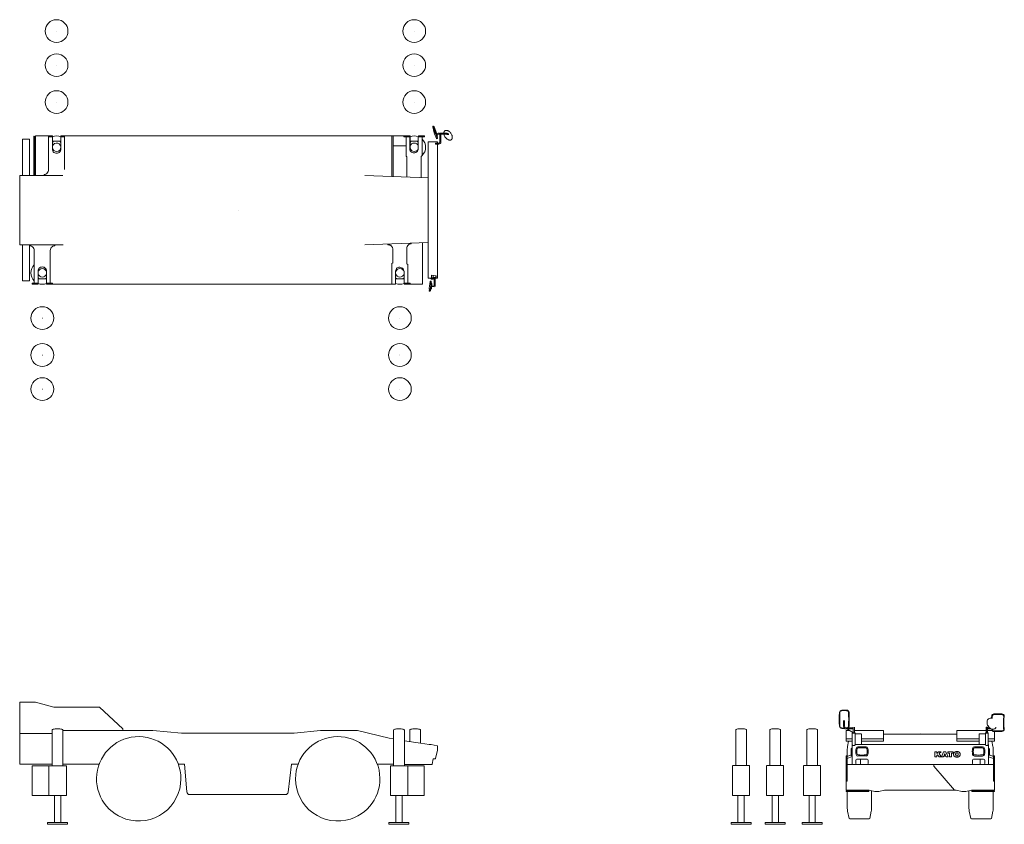
# Model space of a CAD drawing. Extents: x 14890 to 106160, y -12177 to 75864.
# Drawn here: x 21392 to 38711, y 55738 to 69894 of the extents above; entities that cross this region are included whole.
import ezdxf

# ---------------------------------------------------------------- set-up
doc = ezdxf.new("R2010")
doc.units = 0
doc.header["$PDMODE"] = 2
doc.linetypes.add('CENTER', pattern=[2, 1.25, -0.25, 0.25, -0.25])
doc.layers.add('中心線・点', color=7, linetype='CENTER', lineweight=13)
doc.layers.add('実線', color=7, linetype='Continuous', lineweight=13)

# ---------------------------------------------------------------- blocks, each defined once
blk = doc.blocks.new('KATO_SR-250_OUTRIGGER_FRONT')
at = {"layer": '中心線・点'}
blk.add_point((0, 0), dxfattribs=at)
at = {"layer": '実線'}
for p, q in [((-94.301487, 1031), (-94.301487, 1656.808334)), ((96.398513, 1031), (96.398513, 1656.808301)), ((-147.245646, 507), (-147.245646, 1031)), ((-147.245646, 1031), (154.85316, 1031)), ((154.85316, 507), (154.85316, 1027.357372)), ((-147.245646, 507), (154.85316, 507)), ((-54.301487, 30), (-54.301487, 507)), ((56.398513, 30), (56.398513, 507)), ((-175.35, 30), (175.35, 30)), ((-175.35, 0), (-175.35, 30)), ((-175.35, 0), (175.35, 0)), ((175.35, 0), (175.35, 30))]:
    blk.add_line(p, q, dxfattribs=at)
blk.add_lwpolyline([(96.398513, 1656.808301), (94.302256, 1661.781799), (87.558016, 1666.837574), (75.952104, 1671.566022), (60.049301, 1675.543761), (41.145181, 1678.44673), (20.932415, 1680.133662), (1.048579, 1680.658004), (-18.835259, 1680.133669), (-39.048035, 1678.446744), (-57.95217, 1675.543782), (-73.854997, 1671.566048), (-85.460935, 1666.837604), (-92.205203, 1661.781831), (-94.301487, 1656.808334)], dxfattribs=at)
blk = doc.blocks.new('KATO_SR-250_OUTRIGGER_UP')
at = {"layer": '中心線・点'}
blk.add_point((0, 0), dxfattribs=at)
at = {"layer": '実線'}
blk.add_circle((0, 0), 200, dxfattribs=at)
blk = doc.blocks.new('KATO_SR-250_CARRIER_FRONT')
at = {"layer": '中心線・点'}
blk.add_point((0, 0), dxfattribs=at)
at = {"layer": '実線'}
for p, q in [((-1348.65, 122.391511), (-1348.65, 223.741511)), ((-1331.35, 122.391511), (-1331.35, 223.741511)), ((1295.423866, 338.741511), (1437.194785, 338.741511)), ((1295.423866, 327.741511), (1439.210831, 327.741511)), ((-1305, -141.781819), (-1305, 35)), ((-1301.35, 92.391511), (-1180.85, 92.391511)), ((-1301.35, 75.091511), (-1180.85, 75.091511)), ((-1295, 45), (-1241.121774, 45)), ((-1280.85, 70.091511), (-1280.85, 75.091511)), ((-1280.85, 70.091511), (-1185.85, 10.091511)), ((-1193.5, 3.741511), (-1146.5, 3.741511)), ((-1193.5, -1.258489), (-1193.5, 3.741511)), ((-1185.85, 75.091511), (-1180.85, 70.091511)), ((-1185.85, 10.091511), (-1180.85, 10.091511)), ((-1180.85, 3.741511), (-1180.85, 103.741511)), ((-1159.15, 3.741511), (-1159.15, 103.741511)), ((-1159.15, 45), (-645, 45)), ((-1146.5, -1.258489), (-1146.5, 3.741511)), ((-645, -141.781819), (-645, 45)), ((645, -141.781819), (645, 45)), ((645, 45), (1159.15, 45)), ((1146.5, -1.258489), (1146.5, 3.741511)), ((1146.5, 3.741511), (1193.5, 3.741511)), ((1159.15, 105.741511), (1180.85, 105.741511)), ((1159.15, 3.741511), (1159.15, 105.741511)), ((1159.5, 107.741511), (1180.5, 107.741511)), ((1159.5, 105.741511), (1159.5, 107.741511)), ((1167.75, 9.941511), (1167.75, 74.941511)), ((1167.75, 74.941511), (1248.630361, 74.941511)), ((1167.75, 9.941511), (1172.25, 9.941511)), ((1170, 92.541511), (1221.652088, 92.541511)), ((1172.25, 9.941511), (1172.25, 74.941511)), ((1180.5, 105.741511), (1180.5, 107.741511)), ((1180.85, 92.541511), (1180.85, 105.741511)), ((1180.85, 3.741511), (1180.85, 74.941511)), ((1180.85, 45), (1259.561755, 45)), ((1193.5, -1.258489), (1193.5, 3.741511)), ((1295.423866, 39.741511), (1439.210831, 39.741511)), ((1295.423866, 28.741511), (1437.194785, 28.741511)), ((1305, -141.781819), (1305, 28.741511)), ((-1305, -101.781819), (-1195.1, -101.781819)), ((-1305, -141.781819), (-1195.1, -141.781819)), ((-1278.004227, -231.745015), (-1260.339919, -141.781819)), ((-1195.1, -1.258489), (-1144.9, -1.258489)), ((-1195.1, -202.345446), (-1195.1, -1.258489)), ((-1144.9, -202.345446), (-1144.9, -1.258489)), ((-1144.9, -12.867185), (-1037.5, -12.867185)), ((-1035.5, -200.867185), (-1035.5, -12.867185)), ((-1035.5, -101.781819), (-645, -101.781819)), ((-1035.5, -141.781819), (-645, -141.781819)), ((-645, -17.1), (645, -17.1)), ((645, -101.781819), (1035.5, -101.781819)), ((645, -141.781819), (1035.5, -141.781819)), ((1035.5, -14.867185), (1037.5, -12.867185)), ((1035.5, -200.867185), (1035.5, -14.867185)), ((1037.5, -12.867185), (1144.9, -12.867185)), ((1144.9, -202.345446), (1144.9, -1.258489)), ((1144.9, -1.258489), (1195.1, -1.258489)), ((1195.1, -202.345446), (1195.1, -1.258489)), ((1195.1, -101.781819), (1305, -101.781819)), ((1195.1, -141.781819), (1305, -141.781819)), ((1260.339919, -141.781819), (1278.004227, -231.745015)), ((-1283.999971, -396.867185), (-1283.999971, -293.399873)), ((-1218, -276.867185), (-1208, -267.367185)), ((-1218, -384.867185), (-1218, -276.867185)), ((-1208, -267.367185), (-1206.6, -264.867185)), ((-1206.6, -264.867185), (-1200, -263.367185)), ((-1200, -550.867185), (-1200, -200.867185)), ((-1200, -200.867185), (-1195.1, -200.867185)), ((-1195.1, -202.345446), (-1184.997382, -216.258489)), ((-1184.997382, -216.258489), (-1155.002618, -216.258489)), ((-1155.002618, -216.258489), (-1144.9, -202.345446)), ((-1144.9, -200.867185), (1144.9, -200.867185)), ((255, -329.117185), (290.35, -329.117185)), ((255, -415.917185), (255, -329.117185)), ((290.35, -329.117185), (290.35, -356.767185)), ((290.35, -356.767185), (322.9, -329.117185)), ((322.9, -329.117185), (369.1, -329.117185)), ((369.1, -329.117185), (330.46, -360.267185)), ((371.06, -415.917185), (408.44, -329.117185)), ((408.44, -329.117185), (430.49, -329.117185)), ((430.49, -329.117185), (452.54, -329.117185)), ((452.54, -329.117185), (489.92, -415.917185)), ((483.69, -329.117185), (581.55, -329.117185)), ((483.69, -353.617185), (483.69, -329.117185)), ((581.55, -329.117185), (581.55, -353.617185)), ((1144.9, -202.345446), (1155.002618, -216.258489)), ((1155.002618, -216.258489), (1184.997382, -216.258489)), ((1184.997382, -216.258489), (1195.1, -202.345446)), ((1195.1, -200.867185), (1200, -200.867185)), ((1198, -550.867185), (1198, -200.867185)), ((1200, -550.867185), (1200, -200.867185)), ((1200, -263.367185), (1206.6, -264.867185)), ((1206.6, -264.867185), (1208, -267.367185)), ((1208, -267.367185), (1217.766562, -276.645419)), ((1218, -384.545201), (1218, -277.189169)), ((1283.999971, -408.807467), (1283.999971, -293.399873)), ((-1305, -396.867185), (-1283.999971, -396.867185)), ((-1305, -1001.867185), (-1305, -396.867185)), ((-1286, -411.201438), (-1218, -381.238969)), ((-1286, -846.867185), (-1286, -396.867185)), ((-1286, -446.746519), (-1200, -408.852809)), ((-1218, -384.867185), (-1208, -394.367185)), ((-1208, -394.367185), (-1206.6, -396.867185)), ((-1206.6, -396.867185), (-1200, -398.367185)), ((-1133, -531.433432), (-1133, -474.589781)), ((-1085, -455.011606), (-965, -455.011606)), ((-1084.384944, -400.867185), (-965.615056, -400.867185)), ((-1051.6, -545.011606), (-1051.6, -461.011606)), ((-917, -531.433432), (-917, -474.589781)), ((290.35, -415.917185), (255, -415.917185)), ((305.05, -380.007185), (290.35, -392.117185)), ((290.35, -392.117185), (290.35, -415.917185)), ((330.46, -415.917185), (305.05, -380.007185)), ((330.46, -360.267185), (368.4, -415.917185)), ((368.4, -415.917185), (330.46, -415.917185)), ((407.04, -415.917185), (371.06, -415.917185)), ((410.68, -406.817185), (407.04, -415.917185)), ((450.3, -406.817185), (410.68, -406.817185)), ((430.49, -355.017185), (418.59, -385.467185)), ((418.59, -385.467185), (442.39, -385.467185)), ((442.39, -385.467185), (430.49, -355.017185)), ((453.94, -415.917185), (450.3, -406.817185)), ((489.92, -415.917185), (453.94, -415.917185)), ((514.42, -353.617185), (483.69, -353.617185)), ((514.42, -415.917185), (514.42, -353.617185)), ((550.82, -415.917185), (514.42, -415.917185)), ((581.55, -353.617185), (550.82, -353.617185)), ((550.82, -353.617185), (550.82, -415.917185)), ((917, -531.433432), (917, -474.589781)), ((965, -455.011606), (1085, -455.011606)), ((1051.6, -545.011606), (1051.6, -461.011606)), ((1133, -531.433432), (1133, -474.589781)), ((1200, -398.367185), (1206.6, -396.867185)), ((1200, -413.369346), (1286, -446.030874)), ((1206.6, -396.867185), (1208, -394.367185)), ((1208, -394.367185), (1217.766562, -385.088951)), ((1218, -383.741654), (1285.210032, -409.26703)), ((1286, -396.867185), (1305, -396.867185)), ((1286, -846.867185), (1286, -396.867185)), ((1305, -1001.867185), (1305, -396.867185)), ((-1286, -550.867185), (1286, -550.867185)), ((240, -580.867185), (240, -550.867185)), ((240, -580.867185), (605, -1001.867185)), ((-1305, -846.867185), (-1286, -846.867185)), ((1286, -846.867185), (1305, -846.867185)), ((-1305, -1001.867185), (-900, -1001.867185)), ((-1305, -1027.867185), (-1305, -1011.867185)), ((-1305, -1011.867185), (-905, -1011.867185)), ((-1305, -1027.867185), (-905, -1027.867185)), ((-1283.999971, -1312.399873), (-1283.999971, -1027.867185)), ((-1175, -1011.867185), (-1175, -1001.867185)), ((-1035, -1011.867185), (-1035, -1001.867185)), ((-905, -1027.867185), (-905, -1011.867185)), ((-900, -1001.867185), (-800, -1027.867185)), ((-855.999971, -1312.399869), (-855.999971, -1013.307193)), ((-800, -1027.867185), (-730, -1027.867185)), ((-730, -1027.867185), (-630, -1001.867185)), ((-630, -1001.867185), (630, -1001.867185)), ((630, -1001.867185), (730, -1027.867185)), ((730, -1027.867185), (800, -1027.867185)), ((800, -1027.867185), (900, -1001.867185)), ((855.999971, -1312.399869), (855.999971, -1013.307193)), ((900, -1001.867185), (1305, -1001.867185)), ((905, -1027.867185), (905, -1011.867185)), ((905, -1011.867185), (1305, -1011.867185)), ((905, -1027.867185), (1305, -1027.867185)), ((1035, -1011.867185), (1035, -1001.867185)), ((1175, -1011.867185), (1175, -1001.867185)), ((1283.999971, -1312.399873), (1283.999971, -1027.867185)), ((1305, -1027.867185), (1305, -1011.867185)), ((-1278.004247, -1374.05472), (-1253.147355, -1500.649306)), ((-886.852609, -1500.649312), (-861.995714, -1374.054727)), ((861.995714, -1374.054727), (886.852609, -1500.649312)), ((1253.147355, -1500.649306), (1278.004247, -1374.05472)), ((-1227.637621, -1509.9), (-912.362329, -1509.9)), ((912.362329, -1509.9), (1227.637621, -1509.9))]:
    blk.add_line(p, q, dxfattribs=at)
blk.add_lwpolyline([(1240.819536, 261.621058), (1227.639788, 262.017311), (1214.796879, 259.581252), (1202.936934, 254.158545), (1192.673878, 245.865642), (1184.490614, 235.092745), (1178.665594, 222.444475), (1175.247184, 208.636337), (1174.074161, 193.616552), (1175.26704, 177.181308), (1178.994989, 159.980925), (1185.200987, 142.801049), (1193.593024, 126.45004), (1203.688512, 111.636044), (1214.898324, 98.871289), (1227.254984, 87.935939), (1240.934914, 78.839702), (1255.410689, 72.193229), (1270.028376, 68.431341), (1284.100172, 67.731047), (1297.009002, 69.98462), (1308.293123, 74.835973), (1312.639745, 77.64234), (1316.732466, 80.901798), (1320.53638, 84.596491), (1324.020432, 88.701686), (1327.158253, 93.186314), (1329.928821, 98.013746), (1332.316918, 103.142775)], dxfattribs=at)
for points in [[(641.89359, -421.164278), (638.923055, -421.087003), (635.957111, -420.904708), (632.999471, -420.617623), (630.053836, -420.226105), (627.123892, -419.730645), (624.213306, -419.131864), (620.399995, -418.116938), (616.678778, -416.803943), (613.072913, -415.201086), (609.604939, -413.318385), (606.29653, -411.167607), (603.168367, -408.762195), (600.24, -406.117185), (596.608677, -402.19378), (593.461561, -397.87229), (590.84192, -393.21213), (588.78577, -388.277369), (587.32138, -383.135854), (586.468883, -377.858273), (586.24, -372.517185), (586.468883, -367.176097), (587.32138, -361.898515), (588.78577, -356.757001), (590.84192, -351.82224), (593.461561, -347.16208), (596.608677, -342.84059), (600.24, -338.917185), (603.168367, -336.272175), (606.29653, -333.866763), (609.604939, -331.715985), (613.072913, -329.833284), (616.678778, -328.230427), (620.399995, -326.917432), (624.213306, -325.902506), (627.123892, -325.303725), (630.053836, -324.808265), (632.999471, -324.416747), (635.957111, -324.129662), (638.923055, -323.947367), (641.89359, -323.870092), (644.865, -323.897933), (647.83641, -323.870092), (650.806945, -323.947367), (653.772889, -324.129662), (656.730529, -324.416747), (659.676164, -324.808265), (662.606108, -325.303725), (665.516694, -325.902506), (669.330005, -326.917432), (673.051222, -328.230427), (676.657087, -329.833284), (680.125061, -331.715985), (683.43347, -333.866763), (686.561633, -336.272175), (689.49, -338.917185), (693.121323, -342.84059), (696.268439, -347.16208), (698.88808, -351.82224), (700.94423, -356.757001), (702.40862, -361.898515), (703.261117, -367.176097), (703.49, -372.517185), (703.261117, -377.858273), (702.40862, -383.135854), (700.94423, -388.277369), (698.88808, -393.21213), (696.268439, -397.87229), (693.121323, -402.19378), (689.49, -406.117185), (686.561633, -408.762195), (683.43347, -411.167607), (680.125061, -413.318385), (676.657087, -415.201086), (673.051222, -416.803943), (669.330005, -418.116938), (665.516694, -419.131864), (662.606108, -419.730645), (659.676164, -420.226105), (656.730529, -420.617623), (653.772889, -420.904708), (650.806945, -421.087003), (647.83641, -421.164278), (644.865, -421.136437)], [(622.375446, -374.96134), (622.631365, -377.393561), (623.056509, -379.801972), (623.648802, -382.174815), (624.405352, -384.500503), (625.322464, -386.767682), (626.395662, -388.965281), (626.98222, -389.867645), (627.612557, -390.73999), (628.285141, -391.580195), (628.998335, -392.386214), (629.750403, -393.156087), (630.539517, -393.887942), (631.363757, -394.579998), (633.069837, -395.752421), (634.877048, -396.762012), (636.769894, -397.600114), (638.732148, -398.259543), (640.746983, -398.734644), (642.797127, -399.021344), (644.865, -399.117185), (646.932873, -399.021344), (648.983017, -398.734644), (650.997852, -398.259543), (652.960106, -397.600114), (654.852952, -396.762012), (656.660163, -395.752421), (658.366243, -394.579998), (659.190483, -393.887942), (659.979597, -393.156087), (660.731665, -392.386214), (661.444859, -391.580195), (662.117443, -390.73999), (662.74778, -389.867645), (663.334338, -388.965281), (664.407536, -386.767682), (665.324648, -384.500503), (666.081198, -382.174815), (666.673491, -379.801972), (667.098635, -377.393561), (667.354554, -374.96134), (667.44, -372.517185), (667.354554, -370.07303), (667.098635, -367.640809), (666.673491, -365.232398), (666.081198, -362.859555), (665.324648, -360.533867), (664.407536, -358.266688), (663.334338, -356.069089), (662.74778, -355.166725), (662.117443, -354.29438), (661.444859, -353.454175), (660.731665, -352.648156), (659.979597, -351.878283), (659.190483, -351.146428), (658.366243, -350.454372), (656.660163, -349.281949), (654.852952, -348.272358), (652.960106, -347.434256), (650.997852, -346.774827), (648.983017, -346.299725), (646.932873, -346.013026), (644.865, -345.917185), (642.797127, -346.013026), (640.746983, -346.299725), (638.732148, -346.774827), (636.769894, -347.434256), (634.877048, -348.272358), (633.069837, -349.281949), (631.363757, -350.454372), (630.539517, -351.146428), (629.750403, -351.878283), (628.998335, -352.648156), (628.285141, -353.454175), (627.612557, -354.29438), (626.98222, -355.166725), (626.395662, -356.069089), (625.322464, -358.266688), (624.405352, -360.533867), (623.648802, -362.859555), (623.056509, -365.232398), (622.631365, -367.640809), (622.375446, -370.07303), (622.29, -372.517185)]]:
    blk.add_lwpolyline(points, close=True, dxfattribs=at)
for centre, radius, start, end in [((575.09347, 243.741511), 2000, 176.577722, 183.422278), ((-1376.420164, 360.444286), 45, 92.3412970001, 176.577722), ((575.09347, 243.741511), 1990.5, 176.577722, 183.422278), ((-1376.420164, 360.444286), 35.5, 92.3412970001, 176.577722), ((-1337.40653, -593.758489), 1000, 87.7094874926, 92.3412970001), ((-1337.40653, -593.758489), 990.5, 87.6587029999, 92.3412970001), ((-1297.836852, 360.444286), 45, 3.422278, 89.4949510338), ((-1297.836852, 360.444286), 35.5, 3.422278, 87.6587029999), ((-3249.350486, 243.741511), 1990.5, 356.577722, 3.422278), ((-3249.350486, 243.741511), 2000, 356.577722, 3.422278), ((2417.458341, 183.741511), 1165.704832, 174.338404, 176.290163), ((1297.439911, 298.741511), 40, 90, 180), ((2417.458341, 183.741511), 1156.765042, 174.294505, 176.40985), ((1295.423866, 298.741511), 29, 90, 180), ((1437.194785, 298.741511), 40, 0, 90), ((1439.210831, 298.741511), 29, 0, 90), ((2627.22926, 183.741511), 1165.704832, 174.338404, 185.387154), ((2628.22926, 183.741511), 1156.765042, 174.294505, 185.324669), ((-1376.420164, 127.038735), 45, 183.422278, 267.6587029999), ((-1376.420164, 127.038735), 35.5, 183.422278, 267.6587029999), ((-1337.40653, 1081.241511), 1000, 267.6587029999, 270.7216050002), ((-1337.40653, 1081.241511), 990.5, 267.6587029999, 270.0523800002), ((-1301.35, 122.391511), 47.3, 180, 270), ((-1301.35, 122.391511), 30, 180, 270), ((-1295, 35), 10, 90, 180), ((-1297.836852, 127.038735), 35.5, 282.5838630003, 356.577722), ((-1297.836852, 127.038735), 45, 309.6516489999, 356.577722), ((1170, 83.741511), 8.8, 90, 270), ((2417.458341, 183.741511), 1165.704832, 185.521087, 185.661596), ((1297.439911, 68.741511), 40, 180, 270), ((1295.423866, 68.741511), 29, 180, 270), ((1437.194785, 68.741511), 40, 270, 11.030163), ((1439.210831, 68.741511), 29, 270, 11.0487499999), ((-963.999962, -293.399873), 320, 168.891273, 180), ((-869.5, -320.867185), 265.6, 168.469296, 191.530704), ((-1094.858077, -274.891786), 35.6, 91.6805820004, 168.469296), ((-870.25, -320.867185), 247, 168.6667199999, 191.3332800001), ((-1095.765156, -275.668573), 17, 91.7024100002, 168.6667199999), ((-1025, -2656.617185), 2399, 88.2975899998, 91.7024100002), ((-1025, -2655.867185), 2417.6, 88.3194179996, 91.6805820004), ((-955.141923, -274.891786), 35.6, 11.530704, 88.3194179996), ((-954.234844, -275.668573), 17, 11.3332800001, 88.2975899998), ((-1179.75, -320.867185), 247, 348.6667199999, 11.3332800001), ((-1180.5, -320.867185), 265.6, 348.469296, 11.530704), ((1179.75, -320.867185), 264.865179, 168.4370643848, 191.5734060546), ((955.141923, -274.891786), 35.6, 91.6805820004, 168.4707793765), ((1179.75, -320.867185), 247, 168.6667199999, 191.3332800001), ((954.234844, -275.668573), 17, 91.7024100002, 168.6667199999), ((1025, -2656.617185), 2399, 88.2975899998, 91.7024100002), ((1025, -2655.867185), 2417.6, 88.3194179996, 91.6805820004), ((1094.858077, -274.891786), 35.6, 11.530704, 88.3194179996), ((1095.765156, -275.668573), 17, 11.3332800001, 88.2975899998), ((870.25, -320.867185), 247, 348.6667199999, 11.3332800001), ((869.5, -320.867185), 265.6, 348.469296, 11.530704), ((963.999962, -293.399873), 320, 0, 11.108727), ((-1114.221825, -474.589781), 18.778175, 93.1363670004, 180), ((-1094.858077, -366.842584), 35.6, 191.530704, 287.1089200004), ((-1085, -1007.886706), 552.8751, 90, 93.1363670004), ((-1095.765156, -366.065797), 17, 191.3332800001, 268.2975899998), ((-1025, 2014.882815), 2399, 268.2975899998, 271.7024100002), ((-955.141923, -366.842584), 35.6, 252.8910799996, 348.469296), ((-965, -1007.886706), 552.8751, 86.8636329996, 90), ((-954.234844, -366.065797), 17, 271.7024100002, 348.6667199999), ((-935.778175, -474.589781), 18.778175, 0, 86.8636329996), ((935.778175, -474.589781), 18.778175, 93.1363670004, 180), ((955.141923, -366.842584), 35.6, 191.6071210471, 268.3194179996), ((965, -1007.886706), 552.8751, 90, 93.1363670004), ((954.234844, -366.065797), 17, 191.3332800001, 268.2975899998), ((1025, 2014.882815), 2399, 268.2975899998, 271.7024100002), ((1025, 2014.132815), 2417.6, 268.3194179996, 271.6805820004), ((1085, -1007.886706), 552.8751, 86.8636329996, 90), ((1094.858077, -366.842584), 35.6, 271.6805820004, 348.469296), ((1095.765156, -366.065797), 17, 271.7024100002, 348.6667199999), ((1114.221825, -474.589781), 18.778175, 0, 86.8636329996), ((-1114.221825, -531.433432), 18.778175, 180, 266.8636329996), ((-935.778175, -531.433432), 18.778175, 273.1363670004, 0), ((935.778175, -531.433432), 18.778175, 180, 266.8636329996), ((1114.221825, -531.433432), 18.778175, 273.1363670004, 0), ((-963.999979, -1312.399873), 320, 180, 191.1087250001), ((-1175.999979, -1312.399869), 320, 348.891273, 0), ((1175.999979, -1312.399869), 320, 180, 191.108727), ((963.999979, -1312.399873), 320, 348.8912749999, 0), ((-1069.999975, -1035.399871), 500, 248.5127137999, 251.6225659998), ((-1069.999975, -1035.399871), 500, 288.3774340002, 291.4872844734), ((1069.999975, -1035.399871), 500, 248.5127155266, 251.6225659998), ((1069.999975, -1035.399871), 500, 288.3774340002, 291.4872862001)]:
    blk.add_arc(centre, radius, start, end, dxfattribs=at)
blk = doc.blocks.new('KATO_SR-250_CARRIER_RIGHT')
at = {"layer": '中心線・点'}
blk.add_point((0, 0), dxfattribs=at)
at = {"layer": '実線'}
for p, q in [((-3844, 548), (-3564, 548)), ((-3844, -547), (-3844, 548)), ((-3564, 548), (-3244, 458)), ((-3244, 458), (-2442, 458)), ((-2442, 458), (-2028, 79)), ((-3273, -572), (-3273, 54)), ((-3082, -572), (-3082, 54)), ((-3082, 45), (-1500, 45)), ((-2027, 45), (-2027, 77)), ((-1500, 45), (-995, 0)), ((-995, 0), (985, 0)), ((985, -1), (1450, 45)), ((1450, 45), (2100, 45)), ((2100, 45), (2654, -89)), ((2732, -572), (2732, 54)), ((2923, -572), (2923, 54)), ((3017, -147), (3017, 54)), ((3208, -177), (3208, 54)), ((-3844, -7), (-3273, -7)), ((2654, -89), (2732, -102)), ((2923, -132), (3208, -177)), ((3208, -177), (3360, -201)), ((3360, -201), (3391, -201)), ((3393, -201), (3501, -220)), ((3473, -445), (3507, -301)), ((3507, -301), (3507, -227)), ((3411, -546), (3432, -451)), ((3432, -451), (3466, -451)), ((-3844, -547), (-3273, -547)), ((-3622, -1096), (-3622, -572)), ((-3622, -572), (-3018, -572)), ((-3331, -1096), (-3331, -572)), ((-3082, -547), (-2447, -547)), ((-3018, -1096), (-3018, -572)), ((-1053, -547), (-946, -547)), ((-946, -547), (-904, -1034)), ((880, -1036), (935, -547)), ((935, -547), (1053, -547)), ((2447, -547), (2732, -547)), ((2679, -572), (3272, -572)), ((2679, -1096), (2679, -572)), ((2923, -551), (3405, -551)), ((2981, -1096), (2981, -575)), ((3272, -1096), (3272, -572)), ((-3622, -1096), (-3018, -1096)), ((-3233, -1573), (-3233, -1096)), ((-3122, -1573), (-3122, -1096)), ((-854, -1080), (830, -1080)), ((2679, -1096), (3272, -1096)), ((2772, -1573), (2772, -1096)), ((2883, -1573), (2883, -1096)), ((-3354, -1603), (-3354, -1573)), ((-3354, -1573), (-3003, -1573)), ((-3354, -1603), (-3003, -1603)), ((-3003, -1603), (-3003, -1573)), ((2651, -1603), (2651, -1573)), ((2651, -1573), (3002, -1573)), ((2651, -1603), (3002, -1603)), ((3002, -1603), (3002, -1573))]:
    blk.add_line(p, q, dxfattribs=at)
for points in [[(-3082, 54), (-3084, 59), (-3091, 64), (-3103, 69), (-3118, 73), (-3137, 76), (-3158, 78), (-3177, 78), (-3197, 78), (-3218, 76), (-3237, 73), (-3252, 69), (-3264, 64), (-3271, 59), (-3273, 54)], [(2923, 54), (2921, 59), (2914, 64), (2902, 69), (2887, 73), (2868, 76), (2847, 78), (2828, 78), (2808, 78), (2787, 76), (2768, 73), (2753, 69), (2741, 64), (2734, 59), (2732, 54)], [(3208, 54), (3206, 59), (3199, 64), (3187, 69), (3172, 73), (3153, 76), (3132, 78), (3112, 78), (3093, 78), (3072, 76), (3053, 73), (3038, 69), (3026, 64), (3019, 59), (3017, 54)]]:
    blk.add_lwpolyline(points, dxfattribs=at)
for points in [[(-1008, -803, 1.967087), (-1977, -1510, 0.508366)], [(1977, -1510, 1.967087), (1008, -803, 0.508366)]]:
    blk.add_lwpolyline(points, format="xyb", close=True, dxfattribs=at)
for centre, radius, start, end in [((3500, -227), 7, 0, 80.1342), ((3466, -444), 7, 270, 346.866), ((3405, -545), 6.2, 270, 347.5926), ((-854, -1030), 50, 184.9571, 270), ((830, -1030), 50, 270, 353.5956)]:
    blk.add_arc(centre, radius, start, end, dxfattribs=at)
blk = doc.blocks.new('KATO_SR-250_CARRIER_UP')
at = {"layer": '中心線・点'}
blk.add_point((0, 0), dxfattribs=at)
at = {"layer": '実線'}
for p, q in [((3421.851871, 1473.573731), (3434.572491, 1475.168953)), ((3423.138925, 1462.648976), (3434.485032, 1464.071829)), ((3451.014809, 1450.242538), (3484.870271, 1373.695525)), ((-3794, 1245), (-3674, 1245)), ((-3794, 610), (-3794, 1245)), ((-3674, 610), (-3674, 1245)), ((-3593.2, 610), (-3593.2, 1297.679491)), ((-3593.2, 1297.679491), (-3587, 1297.679491)), ((-3577, 610), (-3577, 1287.679491)), ((-3565.5, 610), (-3565.5, 1305)), ((-3565.5, 1305), (-3266.5, 1305)), ((-3338, 1286), (-3338, 1305)), ((-3338, 1286), (-3266.5, 1286)), ((-3335, 713.530123), (-3335, 1286)), ((-3269, 1072.895058), (-3269, 1286)), ((-3266.5, 1286), (-3266.5, 1305)), ((-3121.5, 1286), (-3121.5, 1305)), ((-3121.5, 1305), (3023.5, 1305)), ((-3121.5, 1286), (-3055, 1286)), ((-3119, 1072.895058), (-3119, 1286)), ((-3055, 713.919598), (-3055, 1305)), ((2705, 591.803467), (2705, 1305)), ((2724.5, 591.064233), (2724.5, 1305)), ((2916, 1286), (2916, 1305.179491)), ((2916, 1286), (3023.5, 1286)), ((2954.708899, 948.590329), (2954.708899, 1286)), ((3019.956254, 1070.607726), (3019.956254, 1286)), ((3023.5, 1085.797135), (3023.5, 1305)), ((3168.245698, 1079.62149), (3168.245698, 1286)), ((3168.245698, 1286), (3276, 1286)), ((3168.5, 1305), (3276, 1305)), ((3168.5, 1286), (3168.5, 1305)), ((3235.902494, 959.335612), (3235.902494, 1286)), ((3276, 1286), (3276, 1305)), ((3484.870271, 1373.695525), (3508.266095, 1298.239343)), ((3485.475384, 1261.601511), (3495.636229, 1266.84707)), ((3490.59455, 1251.864934), (3501.986319, 1257.745961)), ((3516.993807, 1351.723259), (3493.902836, 1344.563709)), ((3499.23353, 1327.37116), (3522.324502, 1334.530711)), ((3502.04187, 1286.363049), (3508.266095, 1298.239343)), ((3529.280353, 1355.401013), (3530.064903, 1352.870681)), ((3533.963542, 1340.296796), (3534.536488, 1338.448932)), ((3534.380354, 1349.746058), (3548.979744, 1353.8)), ((3534.380354, 1340.253941), (3548.979743, 1336.2)), ((3548.2, 1200), (3548.2, 1336.416518)), ((3548.979743, 1336.2), (3653.199995, 1336.2)), ((3548.979744, 1353.8), (3653.199994, 1353.8)), ((3565.8, 1200), (3565.8, 1336.2)), ((-3267.044739, 1210), (-3121.44951, 1210)), ((-3267.044736, 1191.455263), (-3248.5, 1210)), ((-3139.5, 1210), (-3121.449507, 1191.949507)), ((2724.5, 1130), (2954.708899, 1130)), ((3022.955261, 1210), (3168.245698, 1210)), ((3022.955264, 1191.455263), (3041.5, 1210)), ((3150.5, 1210), (3168.245698, 1192.254302)), ((3342, 1200), (3507, 1200)), ((3342, -1200), (3342, 1200)), ((3467.85, 1161.2), (3467.85, 1178.8)), ((3467.85, 1178.8), (3527, 1178.8)), ((3467.85, 1161.2), (3527, 1161.2)), ((3507, 1178.8), (3507, 1200)), ((3507, -1200), (3507, 1161.2)), ((2954.708898, 948.59033), (2968.518878, 937.475315)), ((2968.518878, 581.813613), (2968.518878, 937.475315)), ((3219.683073, 944.288925), (3235.902494, 959.335612)), ((3219.683073, 572.292119), (3219.683073, 944.288925)), ((-3844, 610), (-3085.189781, 610)), ((-3844, -610), (-3844, 610)), ((-3415, 610), (-3415, 626.601875)), ((2225, 610), (3342, 567.655152)), ((-3844, -610), (-3076.474452, -610)), ((-3794, -1245), (-3794, -610)), ((-3674, -1245), (-3674, -610)), ((-3667, -626.601876), (-3667, -610)), ((-3225, -626.601876), (-3225, -610)), ((2225, -610), (3342, -567.655152)), ((2631.938135, -594.573202), (2633.031658, -608.981387)), ((3243.2, -1305), (3243.2, -571.400605)), ((-3587, -1286), (-3587, -713.530125)), ((-3305, -1286), (-3305, -713.530122)), ((2705, -940.488526), (2717.576048, -929.296198)), ((2705, -1305), (2705, -940.488526)), ((2968.393063, -943.528111), (2982.217625, -957.40045)), ((2982.217476, -1285.210033), (2982.217476, -957.40045)), ((-3521, -1286), (-3521, -1072.895059)), ((-3521, -1189.5), (-3500.5, -1210)), ((-3521, -1210), (-3371, -1210)), ((-3391.5, -1210), (-3371, -1189.500001)), ((-3371, -1286), (-3371, -1072.895059)), ((2768.924267, -1305), (2768.924267, -1071.502503)), ((2768.924267, -1189.424267), (2789.5, -1210)), ((2768.924267, -1210), (2917.04474, -1210)), ((2898.5, -1210), (2917.044737, -1191.455264)), ((2917.044551, -1305), (2917.044551, -1079.907176)), ((3342, -1200), (3448.35, -1200)), ((3389.146554, -1200), (3390.646554, -1206.6)), ((3390.646554, -1206.6), (3393.146554, -1208)), ((3390.646554, -1206.6), (3433.353446, -1206.6)), ((3393.146554, -1208), (3395.662961, -1216.5)), ((3393.146554, -1208), (3430.853446, -1208)), ((3400.5, -1145.157447), (3400.719191, -1143.572532)), ((3400.5, -1145.157447), (3474.58497, -1155.403241)), ((3400.5, -1194.842554), (3448.35, -1188.225)), ((3400.5, -1194.842554), (3400.719191, -1196.427469)), ((3400.719191, -1143.572532), (3474.804161, -1153.818326)), ((3400.719191, -1196.427469), (3448.35, -1189.840229)), ((3402.471721, -1194.569869), (3402.471721, -1145.430132)), ((3428.337039, -1216.5), (3430.853446, -1208)), ((3430.853446, -1208), (3433.353446, -1206.6)), ((3431.9, -1190.5), (3431.9, -1149.5)), ((3433.353446, -1206.6), (3434.853446, -1200)), ((3448.35, -1340), (3448.35, -1180.85)), ((3465.65, -1340), (3465.65, -1180.85)), ((3465.65, -1185.832447), (3474.58497, -1184.59676)), ((3465.65, -1187.447676), (3474.804161, -1186.181675)), ((3465.65, -1200), (3507, -1200)), ((3478.9, -1179.643901), (3478.9, -1160.3561)), ((3480.5, -1179.643901), (3480.5, -1160.3561)), ((-3794, -1245), (-3674, -1245)), ((-3626, -1286), (-3518.5, -1286)), ((-3626, -1305), (-3626, -1286)), ((-3626, -1305), (-3518.5, -1305)), ((-3518.5, -1305), (-3518.5, -1286)), ((-3373.5, -1286), (-3266, -1286)), ((-3373.5, -1305), (-3373.5, -1286)), ((-3371, -1305), (2768.924267, -1305)), ((-3266, -1305), (-3266, -1286)), ((2917.044551, -1286), (3024, -1286)), ((2917.044551, -1305), (3243.2, -1305)), ((3024, -1305), (3024, -1286)), ((3374.810028, -1258.50003), (3375.783089, -1258.715684)), ((3375.783089, -1258.715684), (3387.661068, -1259.76042)), ((3378.647857, -1249.371656), (3390.989001, -1250.45713)), ((3379.541315, -1380.609999), (3387.09328, -1294.748984)), ((3385.154235, -1396.200477), (3398.050834, -1381.137537)), ((3386.975585, -1380.724661), (3394.433422, -1295.933816)), ((3395.341511, -1280.377673), (3405.410699, -1297.460585)), ((3398.050834, -1381.137537), (3405.410699, -1297.460585)), ((3401.523308, -1341.657731), (3449.7, -1349)), ((3401.669115, -1340), (3470.7, -1340)), ((3361.119003, -1414.158223), (3362.11477, -1414.115739)), ((3362.11477, -1414.115739), (3373.992748, -1415.160475)), ((3363.30445, -1423.816379), (3375.645594, -1424.901853))]:
    blk.add_line(p, q, dxfattribs=at)
for points in [[(3619.346691, 1336.2), (3619.92151, 1333.149663), (3620.580396, 1330.116365), (3621.320287, 1327.101738), (3622.138361, 1324.107284), (3623.031999, 1321.134427), (3623.998755, 1318.184568), (3625.036322, 1315.259141), (3630.44924, 1302.58967), (3637.076552, 1290.509877), (3644.8113, 1279.108271), (3653.576541, 1268.478272), (3663.31703, 1258.733526), (3673.990895, 1250.023233), (3685.561323, 1242.54747), (3690.322938, 1240.015257), (3695.210469, 1237.735504), (3700.218048, 1235.733855), (3705.338043, 1234.040459), (3710.559231, 1232.691107), (3715.864977, 1231.72837), (3721.231419, 1231.202741), (3725.286355, 1231.131334), (3729.334508, 1231.36823), (3733.349052, 1231.943593), (3737.292671, 1232.887949), (3741.119675, 1234.226677), (3744.778119, 1235.974509), (3748.211914, 1238.130026), (3750.2209, 1239.676184), (3752.112064, 1241.364467), (3753.878142, 1243.183163), (3755.514806, 1245.11923), (3757.0203, 1247.159037), (3758.395065, 1249.289112), (3759.641376, 1251.496877), (3760.879146, 1254.025823), (3761.968553, 1256.622173), (3762.916028, 1259.273654), (3763.728194, 1261.969685), (3764.411683, 1264.701197), (3764.972958, 1267.460436), (3765.418128, 1270.240783), (3766.060545, 1277.265197), (3766.088725, 1284.31929), (3765.56897, 1291.35486), (3764.555746, 1298.336444), (3763.09365, 1305.238026), (3761.219377, 1312.039739), (3758.963678, 1318.724575), (3753.550761, 1331.394046), (3746.923449, 1343.473839), (3739.188701, 1354.875445), (3730.42346, 1365.505444), (3720.682971, 1375.25019), (3710.009105, 1383.960483), (3698.438678, 1391.436246), (3693.677062, 1393.968459), (3688.789532, 1396.248212), (3683.781952, 1398.249861), (3678.661957, 1399.943257), (3673.44077, 1401.292609), (3668.135023, 1402.255346), (3662.768582, 1402.780975), (3658.713646, 1402.852382), (3654.665493, 1402.615486), (3650.650949, 1402.040123), (3646.70733, 1401.095767), (3642.880325, 1399.757039), (3639.221882, 1398.009207), (3635.788087, 1395.85369), (3633.779101, 1394.307532), (3631.887936, 1392.619249), (3630.121858, 1390.800553), (3628.485194, 1388.864486), (3626.979701, 1386.824679), (3625.604936, 1384.694604), (3624.358624, 1382.486839), (3623.120855, 1379.957893), (3622.031448, 1377.361543), (3621.083973, 1374.710062), (3620.271807, 1372.014031), (3619.588317, 1369.282519), (3619.027042, 1366.52328), (3618.581873, 1363.742933), (3618.398968, 1362.329427), (3618.243628, 1360.912739), (3618.115171, 1359.493424), (3618.012938, 1358.072008), (3617.936298, 1356.648987), (3617.88464, 1355.22483), (3617.857377, 1353.799979)], [(3700.8, 1325.600051), (3700.441392, 1329.22722), (3699.397864, 1332.720189), (3697.747578, 1335.968897), (3695.593979, 1338.911029), (3693.047826, 1341.522618), (3690.20922, 1343.808646), (3687.149635, 1345.79364), (3682.667325, 1348.089522), (3677.979259, 1349.930083), (3673.152414, 1351.370839), (3668.23309, 1352.453486), (3663.252954, 1353.20769), (3658.235081, 1353.652872), (3653.199994, 1353.8)], [(3683.2, 1325.600002), (3683.187421, 1325.753806), (3683.133142, 1325.977406), (3682.995035, 1326.319797), (3682.722143, 1326.799873), (3681.86151, 1327.869176), (3680.856055, 1328.805387), (3679.763703, 1329.639857), (3678.614575, 1330.392089), (3677.422029, 1331.073848), (3676.193701, 1331.69326), (3674.942549, 1332.258927), (3671.971778, 1333.382567), (3668.926288, 1334.28488), (3665.829864, 1334.994084), (3662.698888, 1335.529787), (3659.544656, 1335.904755), (3656.375679, 1336.126689), (3653.199995, 1336.2)], [(-3269, 1072.895161), (-3267.351135, 1057.650139), (-3262.046279, 1042.152917), (-3252.91735, 1027.659032), (-3240.40859, 1015.466262), (-3225.539068, 1006.567931), (-3209.640195, 1001.397062), (-3194.000052, 999.789822), (-3178.359906, 1001.397041), (-3162.461027, 1006.567888), (-3147.591492, 1015.466199), (-3135.082714, 1027.658952), (-3125.953764, 1042.152825), (-3120.648886, 1057.650039), (-3119, 1072.895058)], [(3019.956253, 1070.607726), (3021.585111, 1056.400732), (3026.825217, 1042.179125), (3035.842421, 1029.130261), (3048.19833, 1018.443939), (3062.887275, 1010.989937), (3078.595115, 1007.094178), (3094.050032, 1006.525836), (3109.507188, 1008.973167), (3125.222229, 1014.778964), (3139.923565, 1024.019454), (3152.296452, 1036.208914), (3161.333842, 1050.355226), (3166.595533, 1065.215184), (3168.245627, 1079.62149)], [(-3415.000111, 626.601875), (-3398.317282, 628.512982), (-3381.358466, 634.661544), (-3365.497617, 645.242378), (-3352.154909, 659.740585), (-3342.417354, 676.975018), (-3336.758813, 695.402511), (-3335, 713.530123)], [(-3587, -713.530125), (-3588.758813, -695.402514), (-3594.417354, -676.97502), (-3604.154909, -659.740586), (-3617.497616, -645.242379), (-3633.358466, -634.661546), (-3650.317282, -628.512983), (-3667.000111, -626.601876)], [(-3224.999888, -626.601876), (-3241.682717, -628.512983), (-3258.641533, -634.661545), (-3274.502382, -645.242378), (-3287.84509, -659.740585), (-3297.582645, -676.975018), (-3303.241186, -695.402511), (-3305, -713.530122)], [(2717.575902, -929.296198), (2717.575902, -680.570189), (2716.96849, -675.239337), (2715.003378, -666.887473), (2712.020144, -658.671627), (2708.057846, -650.757804), (2703.194721, -643.302263), (2697.5431, -636.441372), (2691.241168, -630.283549), (2684.283147, -624.79103), (2676.628718, -619.961077), (2668.402336, -615.916031), (2659.756141, -612.751892), (2650.860854, -610.531136), (2641.894687, -609.278657), (2633.031749, -608.98138)], [(3047.145006, -578.832941), (3041.84324, -593.483548), (3025.470419, -595.437687), (3009.100585, -601.032232), (2994.10509, -610.408394), (2981.854783, -623.097672), (2973.347677, -638.066293), (2968.951887, -653.981478), (2968.392916, -669.565857), (2968.392916, -943.528111)], [(-3371, -1072.895161), (-3372.648864, -1057.65014), (-3377.95372, -1042.152918), (-3387.082649, -1027.659033), (-3399.591409, -1015.466263), (-3414.460932, -1006.567932), (-3430.359804, -1001.397063), (-3445.999947, -999.789823), (-3461.640093, -1001.397042), (-3477.538973, -1006.567889), (-3492.408508, -1015.4662), (-3504.917285, -1027.658953), (-3514.046235, -1042.152825), (-3519.351113, -1057.65004), (-3521, -1072.895059)], [(2917.04472, -1079.907176), (2915.416495, -1065.1936), (2910.178097, -1050.0333), (2901.163551, -1035.621017), (2888.811535, -1023.226312), (2874.128347, -1013.858962), (2858.428712, -1008.008867), (2842.984566, -1005.591072), (2827.540421, -1006.256197), (2811.840788, -1010.324628), (2797.157602, -1018.025665), (2784.805589, -1029.018608), (2775.791048, -1042.407881), (2770.552655, -1056.973705), (2768.924435, -1071.502503)], [(3373.992748, -1415.160475), (3374.579318, -1414.441749), (3375.323554, -1412.028881), (3376.189541, -1407.840185), (3377.114952, -1402.077723), (3378.024396, -1395.21096), (3378.84883, -1387.855839), (3379.541315, -1380.609999)], [(3375.645584, -1424.901852), (3377.272759, -1424.051832), (3379.117616, -1421.018894), (3381.062121, -1415.691416), (3382.951779, -1408.323384), (3384.632644, -1399.515062), (3385.990966, -1390.058377), (3386.975585, -1380.724661)], [(3387.09328, -1294.748984), (3387.676268, -1287.493514), (3388.148409, -1280.107406), (3388.451597, -1273.187319), (3388.546295, -1267.351791), (3388.424787, -1263.07624), (3388.11317, -1260.570503), (3387.661068, -1259.76042)], [(3394.433422, -1295.933816), (3395.093223, -1286.57153), (3395.406525, -1277.02293), (3395.289056, -1268.056434), (3394.714581, -1260.471668), (3393.729902, -1254.886551), (3392.442802, -1251.578139), (3390.98899, -1250.457129)]]:
    blk.add_lwpolyline(points, dxfattribs=at)
for centre, radius, start, end in [((3421.976301, 1472.581503), 1, 97.1478320003, 186.1950810002), ((4019.864265, 1537.480986), 602.4, 186.1950810002, 187.0525609998), ((3423.014495, 1463.641205), 1, 187.0525609998, 277.1478320003), ((4019.864265, 1537.480986), 600, 187.1478320003, 207.3051480001), ((3435.293826, 1457.622344), 6.5, 7.7790690001, 97.1478320003), ((3436.190079, 1462.269984), 13, 7.34255, 97.1478320003), ((4019.864265, 1537.480986), 583.5, 187.7790690001, 200.962572), ((4019.864265, 1537.480986), 575.5, 187.34255, 200.962572), ((-3587, 1287.679491), 10, 0, 90), ((-3194, 1105), 200, 68.7461909997, 111.2538090003), ((3096, 1105), 200, 68.7461909997, 111.2538090003), ((3096, 1105), 200, 314.5267779999, 45.47324), ((4019.864265, 1537.480986), 583.5, 200.962572, 206.6739100005), ((4019.864265, 1537.480986), 575.5, 200.962572, 207.1104290002), ((3485.934114, 1260.712935), 1, 117.305148, 207.4004190001), ((4019.864265, 1537.480986), 602.4, 207.4004190001, 208.2578979999), ((3490.13582, 1252.75351), 1, 208.2578979999, 297.305148), ((3492.654488, 1272.622814), 6.5, 297.305148, 26.6739100005), ((3496.022837, 1269.297449), 13, 297.305148, 27.1104290002), ((3525.7, 1345), 11, 71.0049430004, 142.323291), ((3525.7, 1345), 11, 252.1296879996, 323.4480360004), ((3525.7, 1345), 9, 35.4881989998, 73.8723800002), ((3525.7, 1345), 9, 286.1276199998, 324.5118010002), ((3534.04591, 1350.950486), 1.25, 215.4881989998, 285.5188489997), ((3534.04591, 1339.049513), 1.25, 74.4811510003, 144.5118010002), ((-3194, 1105), 75, 8.0733789999, 0), ((3096, 1105), 75, 15.5758190004, 165.1648879996), ((3096, 1105), 75, 194.8351120004, 344.4241809996), ((3527, 1200), 38.8, 270, 0), ((3527, 1200), 21.2, 270, 0), ((-3446, -1105), 200, 134.5267779999, 225.1704559499), ((-3446, -1105), 75, 13.1117140004, 165.3163499998), ((2844, -1105), 75, 13.1117140004, 165.3163499998), ((-3446, -1105), 75, 194.6836679996, 345.1648879996), ((2844, -1105), 75, 194.6836679996, 345.1648879996), ((3473.9, -1160.3561), 5, 0, 82.1260620005), ((3473.9, -1179.643901), 5, 277.8739379995, 0), ((3473.9, -1160.3561), 6.6, 0, 82.1260620005), ((3473.9, -1179.643901), 6.6, 277.8739379995, 0), ((-3446, -1105), 200, 248.7461908143, 291.2538090003), ((2844, -1105), 200, 247.9522810002, 291.4212920673), ((3961.569426, -1388.540059), 600, 167.5038529999, 182.443038), ((3375.242776, -1256.547409), 2, 167.3131850002, 257.5038529999), ((3961.569426, -1388.540059), 603, 166.8568099997, 167.3131850002), ((3376.312717, -1251.881416), 2, 121.9715590004, 166.8568099997), ((3378.165961, -1254.850504), 5.5, 84.9734450004, 121.9715590004), ((3412, -1128.283721), 89.71628, 259.5080890002, 280.4919109998), ((3361.204256, -1416.156406), 2, 92.443038, 182.6337060001), ((3961.569426, -1388.540059), 603, 182.6337060001, 183.0900809996), ((3361.443269, -1420.937529), 2, 183.0900809996, 227.975332), ((3363.786346, -1418.337531), 5.5, 227.975332, 264.9734450004)]:
    blk.add_arc(centre, radius, start, end, dxfattribs=at)

msp = doc.modelspace()

# ---------------------------------------------------------------- block references
at = {"layer": '実線', "rotation": 180}
for p in [(22042, 69694), (28332, 69694), (22042, 69094), (28332, 69094), (22042, 68444), (28332, 68444)]:
    msp.add_blockref('KATO_SR-250_OUTRIGGER_UP', p, dxfattribs=at)
at = {"layer": '実線'}
for name, p in [('KATO_SR-250_CARRIER_UP', (25236, 66544)), ('KATO_SR-250_OUTRIGGER_UP', (21790, 64644)), ('KATO_SR-250_OUTRIGGER_UP', (28080, 64644)), ('KATO_SR-250_OUTRIGGER_UP', (21790, 63994)), ('KATO_SR-250_OUTRIGGER_UP', (28080, 63994)), ('KATO_SR-250_OUTRIGGER_UP', (21790, 63394)), ('KATO_SR-250_OUTRIGGER_UP', (28080, 63394)), ('KATO_SR-250_CARRIER_RIGHT', (25236, 57341)), ('KATO_SR-250_CARRIER_FRONT', (37233, 57341))]:
    msp.add_blockref(name, p, dxfattribs=at)
at = {"layer": '実線', "xscale": -1}
for p in [(34083, 55739), (34683, 55739), (35333, 55739)]:
    msp.add_blockref('KATO_SR-250_OUTRIGGER_FRONT', p, dxfattribs=at)

doc.saveas('drawing.dxf')
